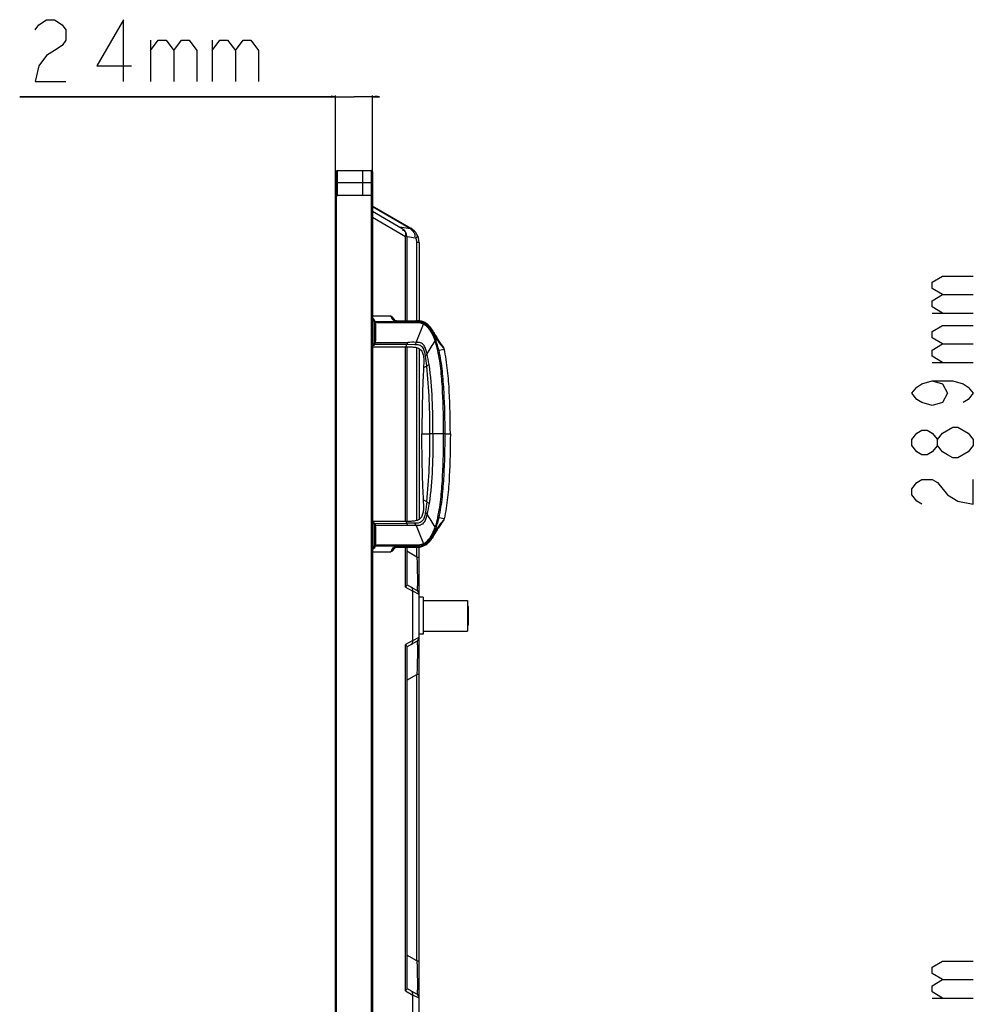
# Model space of a CAD drawing. Units: millimetres. Extents: x 0 to 7000, y 0 to 3600.
# Drawn here: x 3905 to 4524, y 2242 to 2881 of the extents above; entities that cross this region are included whole.
import ezdxf

# ---------------------------------------------------------------- set-up
doc = ezdxf.new("R2010")
doc.units = ezdxf.units.MM
doc.header["$LTSCALE"] = 385
doc.layers.get('0').update_dxf_attribs({"linetype": 'CONTINUOUS'})
doc.layers.add('DEF_DRAFT_DIM', color=7, linetype='CONTINUOUS')
doc.layers.add('DEF_DRAFT_ENTITY', color=7, linetype='CONTINUOUS')
doc.styles.add('TEXTSTYLE_2', font='txt')
doc.dimstyles.new('DIMSTYLE_2', dxfattribs={"dimtxt": 40, "dimasz": 3, "dimexe": 0.8, "dimexo": 0.2, "dimgap": 10, "dimtad": 1, "dimdsep": 46, "dimtxsty": 'TEXTSTYLE_2', "dimblk": 'OPEN', "dimblk1": 'OPEN', "dimblk2": 'OPEN', "dimcen": 0.09, "dimazin": 2, "dimtp": 0.1, "dimtm": 0.1, "dimtfac": 1, "dimtdec": 0, "dimtofl": 0, "dimtmove": 0, "dimatfit": 3, "dimldrblk": 'OPEN', "dimfxl": 1, "dimtolj": 1, "dimarcsym": 0})

# ---------------------------------------------------------------- blocks, each defined once
blk = doc.blocks.new('_OPEN')
at = {"color": 0, "linetype": 'BYBLOCK'}
for p, q in [((0, 0), (-1, 0.12)), ((-1, -0.12), (0, 0)), ((-1, 0), (0, 0))]:
    blk.add_line(p, q, dxfattribs=at)
blk = doc.blocks.new('*D2')
at = {"color": 7, "linetype": 'CONTINUOUS'}
for p, q in [((4110.53, 2830.83), (3905.43, 2830.83)), ((3905.43, 2830.83), (4122.48, 2830.83)), ((4110.53, 2782.36), (4110.53, 2831.63)), ((4138.93, 2830.83), (4122.48, 2830.83)), ((4134.43, 2782.36), (4134.43, 2831.63)), ((4134.43, 2830.83), (4138.93, 2830.83))]:
    blk.add_line(p, q, dxfattribs=at)
at = {"color": 7, "linetype": 'CONTINUOUS', "xscale": 3, "yscale": 3, "zscale": 3}
blk.add_blockref('_OPEN', (4110.53, 2830.83), dxfattribs=at)
at = {"color": 7, "linetype": 'CONTINUOUS', "xscale": 3, "yscale": 3, "zscale": 3, "rotation": 180}
blk.add_blockref('_OPEN', (4134.43, 2830.83), dxfattribs=at)

msp = doc.modelspace()

# ---------------------------------------------------------------- linework, layer by layer
at = {"color": 7, "linetype": 'CONTINUOUS'}
for p, q in [((3990.433, 2867.501), (3990.433, 2840.834)), ((4030.433, 2867.501), (4030.433, 2840.834)), ((4134.227, 2760.007), (4159.327, 2745.516)), ((4159.03, 2745.16), (4134.404, 2759.379)), ((4153.827, 2745.227), (4134.427, 2756.428)), ((4134.427, 2752.63), (4155.95, 2740.204)), ((4159.03, 2745.16), (4151.978, 2746.294)), ((4159.178, 2745.364), (4159.031, 2745.16)), ((4159.278, 2745.484), (4159.178, 2745.364)), ((4159.327, 2745.516), (4159.278, 2745.484)), ((4160.443, 2743.908), (4160.776, 2743.541)), ((4155.95, 2685.531), (4155.95, 2740.204)), ((4156.727, 2740.204), (4155.95, 2740.204)), ((4156.727, 2740.204), (4156.727, 2685.531)), ((4156.727, 2740.184), (4158.504, 2739.871)), ((4158.504, 2739.871), (4162.11, 2739.25)), ((4161.88, 2740.098), (4161.782, 2739.704)), ((4162.625, 2739.166), (4162.11, 2739.249)), ((4163.227, 2685.498), (4163.227, 2736.163)), ((4164.727, 2736.163), (4163.227, 2736.163)), ((4164.727, 2736.163), (4164.727, 2685.411)), ((4146.276, 2688.538), (4134.427, 2688.537)), ((4160.961, 2684.862), (4136.181, 2684.86)), ((4148.286, 2686.735), (4147.523, 2687.874)), ((4148.482, 2686.445), (4148.157, 2686.928)), ((4148.424, 2686.53), (4148.429, 2686.523)), ((4160.961, 2684.863), (4160.961, 2684.931)), ((4162.666, 2684.241), (4162.66, 2684.937)), ((4162.75, 2671.488), (4167.509, 2683.344)), ((4162.989, 2685.546), (4163.812, 2685.537)), ((4163.812, 2685.537), (4164.343, 2685.508)), ((4164.391, 2684.833), (4164.454, 2685.498)), ((4165.157, 2685.411), (4164.454, 2685.498)), ((4166.258, 2685.18), (4165.165, 2685.41)), ((4166.304, 2685.164), (4165.165, 2685.41)), ((4167.506, 2684.754), (4166.258, 2685.18)), ((4167.56, 2684.731), (4167.08, 2684.899)), ((4168.427, 2684.317), (4167.506, 2684.754)), ((4168.427, 2684.317), (4167.56, 2684.731)), ((4168.427, 2684.316), (4168.424, 2684.313)), ((4169.885, 2683.371), (4168.427, 2684.316)), ((4171.504, 2681.87), (4169.885, 2683.371)), ((4172.848, 2680.16), (4171.504, 2681.87)), ((4172.842, 2680.156), (4172.848, 2680.16)), ((4173.311, 2679.468), (4172.848, 2680.16)), ((4173.842, 2678.625), (4173.311, 2679.468)), ((4174.164, 2678.061), (4173.842, 2678.625)), ((4174.259, 2677.891), (4174.164, 2678.06)), ((4174.259, 2677.89), (4174.206, 2677.986)), ((4176.472, 2673.237), (4175.58, 2672.929)), ((4175.778, 2675.279), (4175.754, 2675.319)), ((4176.321, 2674.394), (4176.109, 2674.736)), ((4176.109, 2674.736), (4176.197, 2674.595)), ((4176.587, 2673.972), (4176.721, 2673.76)), ((4134.427, 2668.591), (4156.153, 2668.591)), ((4156.71, 2669.98), (4135.986, 2670.081)), ((4155.95, 2555.503), (4155.95, 2668.591)), ((4161.99, 2669.971), (4156.711, 2669.977)), ((4156.727, 2668.591), (4156.727, 2555.503)), ((4163.227, 2556.083), (4163.227, 2668.012)), ((4164.727, 2667.374), (4164.727, 2556.72)), ((4176.844, 2666.218), (4181.034, 2667.163)), ((4179.316, 2669.92), (4179.376, 2669.838)), ((4180.673, 2668.112), (4180.648, 2668.143)), ((4166.523, 2612.05), (4171.773, 2612.05)), ((4173.703, 2612.051), (4171.773, 2612.05)), ((4181.355, 2612.05), (4173.703, 2612.05)), ((4181.355, 2612.044), (4184.996, 2612.045)), ((4134.427, 2555.503), (4156.153, 2555.503)), ((4181.034, 2556.931), (4176.844, 2557.877)), ((4180.673, 2555.983), (4180.611, 2555.904)), ((4135.987, 2554.013), (4156.71, 2554.115)), ((4161.99, 2554.123), (4156.711, 2554.116)), ((4162.75, 2552.607), (4167.509, 2540.751)), ((4176.472, 2550.858), (4175.58, 2551.165)), ((4176, 2549.18), (4175.979, 2549.145)), ((4175.999, 2549.179), (4175.979, 2549.147)), ((4176.383, 2549.8), (4176.224, 2549.543)), ((4176.721, 2550.335), (4176.626, 2550.186)), ((4176.631, 2550.194), (4176.721, 2550.335)), ((4171.504, 2542.225), (4172.848, 2543.935)), ((4172.842, 2543.938), (4172.848, 2543.934)), ((4172.848, 2543.934), (4173.315, 2544.634)), ((4173.311, 2544.627), (4173.848, 2545.479)), ((4173.842, 2545.47), (4174.164, 2546.034)), ((4174.161, 2546.036), (4174.164, 2546.034)), ((4174.164, 2546.034), (4174.216, 2546.126)), ((4174.712, 2547.007), (4174.674, 2546.941)), ((4174.712, 2547.006), (4174.675, 2546.941)), ((4175.204, 2547.854), (4175.089, 2547.658)), ((4175.343, 2548.09), (4175.283, 2547.988)), ((4175.684, 2548.661), (4175.54, 2548.421)), ((4160.961, 2539.232), (4136.181, 2539.234)), ((4147.788, 2536.616), (4147.523, 2536.221)), ((4147.788, 2536.616), (4148.429, 2537.572)), ((4148.251, 2537.307), (4148.262, 2537.323)), ((4148.429, 2537.572), (4148.424, 2537.565)), ((4148.429, 2537.572), (4148.479, 2537.646)), ((4148.479, 2537.646), (4148.517, 2537.699)), ((4155.95, 2512.728), (4155.95, 2538.564)), ((4156.727, 2538.564), (4156.727, 2513.988)), ((4160.961, 2539.232), (4160.961, 2539.163)), ((4162.661, 2539.221), (4160.961, 2539.232)), ((4162.66, 2539.158), (4162.666, 2539.854)), ((4163.227, 2532.141), (4163.227, 2538.596)), ((4164.397, 2538.591), (4163.872, 2538.56)), ((4163.978, 2538.565), (4164.336, 2538.586)), ((4164.391, 2539.261), (4164.454, 2538.596)), ((4164.727, 2206.397), (4164.727, 2538.683)), ((4165.165, 2538.685), (4166.41, 2538.957)), ((4166.401, 2538.955), (4167.576, 2539.37)), ((4167.574, 2539.37), (4168.427, 2539.778)), ((4168.427, 2539.778), (4168.424, 2539.782)), ((4168.427, 2539.778), (4169.885, 2540.724)), ((4169.885, 2540.724), (4171.504, 2542.225)), ((4134.427, 2535.558), (4146.276, 2535.557)), ((4163.227, 2532.141), (4156.727, 2535.894)), ((4163.227, 2532.141), (4163.376, 2528.163)), ((4163.227, 2532.141), (4164.727, 2532.141)), ((4156.388, 2513.202), (4155.95, 2512.728)), ((4155.95, 2512.728), (4160.707, 2509.981)), ((4156.642, 2513.627), (4156.388, 2513.202)), ((4156.727, 2513.988), (4156.642, 2513.627)), ((4163.227, 2510.491), (4156.727, 2514.243)), ((4160.707, 2478.114), (4160.707, 2509.981)), ((4164.727, 2507.893), (4160.707, 2509.981)), ((4167.427, 2506.047), (4164.727, 2506.047)), ((4167.427, 2506.046), (4167.427, 2482.049)), ((4167.427, 2504.047), (4196.027, 2504.047)), ((4196.027, 2504.047), (4196.027, 2484.047)), ((4196.727, 2500.047), (4196.027, 2500.047)), ((4196.727, 2488.054), (4196.727, 2500.041)), ((4196.727, 2488.047), (4196.027, 2488.047)), ((4160.707, 2478.114), (4164.727, 2480.202)), ((4167.427, 2482.047), (4164.727, 2482.047)), ((4167.427, 2484.047), (4196.027, 2484.047)), ((4160.707, 2478.114), (4155.95, 2475.367)), ((4155.95, 2250.728), (4155.95, 2475.367)), ((4155.95, 2475.367), (4156.388, 2474.892)), ((4156.388, 2474.892), (4156.642, 2474.467)), ((4156.642, 2474.467), (4156.727, 2474.107)), ((4156.727, 2473.851), (4163.227, 2477.604)), ((4156.727, 2474.107), (4156.727, 2251.988)), ((4163.376, 2459.917), (4163.227, 2455.953)), ((4156.727, 2452.201), (4163.227, 2455.953)), ((4163.227, 2270.141), (4163.227, 2455.953)), ((4164.727, 2455.953), (4163.227, 2455.953)), ((4163.227, 2270.141), (4156.727, 2273.894)), ((4163.227, 2270.141), (4164.727, 2270.141)), ((4163.227, 2270.141), (4163.376, 2266.163)), ((4156.388, 2251.202), (4155.95, 2250.728)), ((4155.95, 2250.728), (4160.707, 2247.981)), ((4156.642, 2251.627), (4156.388, 2251.202)), ((4156.727, 2251.988), (4156.642, 2251.627)), ((4163.227, 2248.491), (4156.727, 2252.243)), ((4160.707, 2214.149), (4160.707, 2247.981)), ((4164.727, 2245.893), (4160.707, 2247.981))]:
    msp.add_line(p, q, dxfattribs=at)
for points in [[(3915.433, 2874.168), (3917.933, 2877.501), (3922.933, 2880.834), (3927.933, 2880.834), (3932.933, 2877.501), (3935.433, 2874.168), (3935.433, 2867.501), (3932.933, 2864.167), (3927.933, 2860.834), (3922.933, 2857.501), (3917.933, 2850.834), (3915.433, 2840.834), (3935.433, 2840.834)], [(3972.933, 2840.834), (3972.933, 2880.834), (3955.433, 2850.834), (3977.933, 2850.834)], [(3990.433, 2860.834), (3995.433, 2867.501), (4000.433, 2867.501), (4005.433, 2860.834), (4005.433, 2840.834)], [(4005.433, 2860.834), (4010.433, 2867.501), (4015.433, 2867.501), (4020.433, 2860.834), (4020.433, 2840.834)], [(4030.433, 2860.834), (4035.433, 2867.501), (4040.433, 2867.501), (4045.433, 2860.834), (4045.433, 2840.834)], [(4045.433, 2860.834), (4050.433, 2867.501), (4055.433, 2867.501), (4060.433, 2860.834), (4060.433, 2840.834)]]:
    msp.add_lwpolyline(points, dxfattribs=at)
for centre, radius, start, end in [((4150.927, 2740.204), 5.8, 0, 60), ((4153.927, 2736.163), 10.8, 359.999999, 60), ((4155.461, 2736.181), 7.761, 14.979244, 22.617855), ((4155.328, 2736.143), 7.9, 7.567687, 14.997453), ((4155.469, 2736.159), 7.758, 0.024453, 7.58343), ((4156.548, 2692.06), 9.827, 213.977126, 214.243428), ((4150.082, 2687.548), 1.944, 214.582941, 216.373728), ((4163.081, 2116.891), 568.046, 90.042426, 90.213861), ((4160.057, 2974.397), 289.536, 270.178723, 270.515162), ((4163.516, 2674.9), 10.64, 84.953964, 86.501499), ((4163.521, 2674.963), 10.576, 84.997157, 85.541304), ((4163.502, 2674.769), 10.772, 81.524075, 84.988372), ((4163.5, 2674.75), 10.79, 81.178701, 84.940764), ((4163.615, 2675.366), 10.163, 74.751419, 81.272092), ((4163.639, 2675.523), 10.005, 67.708177, 74.648325), ((4163.575, 2675.337), 10.202, 61.619473, 67.768935), ((4246.512, 2718.164), 82.719, 209.058795, 210.471291), ((4246.421, 2718.113), 82.615, 209.134745, 210.081241), ((4075.576, 2674.837), 60.764, 356.35699, 356.823397), ((4145.465, 10622.866), 7951.405, 269.9335677, 270.08546), ((2407.517, 3758.218), 2074.404, 328.166643, 328.440052), ((4246.824, 2718.345), 83.08, 210.080687, 210.494264), ((4246.816, 2718.34), 83.07, 210.080775, 210.469662), ((4247.072, 2718.491), 83.368, 210.469652, 210.827649), ((4247.025, 2718.463), 83.313, 210.469958, 210.695272), ((4247.081, 2718.496), 83.378, 210.494224, 210.827479), ((4247.526, 2718.763), 83.897, 210.696299, 211.766214), ((4247.342, 2718.652), 83.682, 210.827657, 211.187044), ((4247.617, 2718.819), 84.004, 211.218919, 211.471743), ((4247.912, 2719), 84.35, 211.471862, 211.889736), ((4247.805, 2718.934), 84.224, 211.471714, 211.652227), ((4248.293, 2719.237), 84.799, 211.846678, 212.319227), ((4248.327, 2719.258), 84.839, 211.915277, 212.319325), ((4248.216, 2719.189), 84.708, 211.925113, 212.085103), ((4248.383, 2719.293), 84.904, 212.085111, 212.262328), ((4248.708, 2719.499), 85.289, 212.431174, 212.545872), ((4228.501, 2705.414), 60.655, 215.877976, 217.914148), ((4228.404, 2705.342), 60.534, 215.910239, 217.953635), ((4108.328, 2650.875), 74.509, 12.627677, 12.911964), ((2407.549, 1465.902), 2074.364, 31.559799, 31.833222), ((4226.896, 2519.91), 58.633, 142.129147, 142.687732), ((4108.328, 2573.22), 74.509, 347.088033, 347.372321), ((4075.497, 2549.261), 60.838, 3.170008, 3.635576), ((4145.687, -5585.442), 8138.074, 89.9180614, 90.0664969), ((4247.557, 2505.314), 83.933, 148.092155, 149.376831), ((4247.782, 2505.176), 84.196, 148.032289, 148.903841), ((4247.571, 2505.304), 83.949, 148.516693, 148.904791), ((4247.756, 2505.191), 84.166, 148.19201, 148.798065), ((4247.615, 2505.277), 84.001, 148.517631, 148.798354), ((4247.965, 2505.062), 84.412, 148.032439, 148.490417), ((4247.888, 2505.11), 84.321, 148.200547, 148.490488), ((4248.331, 2504.835), 84.842, 147.568388, 148.191947), ((4248.323, 2504.839), 84.833, 147.680961, 148.093607), ((4248.371, 2504.809), 84.891, 147.680773, 147.995441), ((4248.422, 2504.777), 84.95, 147.581194, 147.995106), ((4248.368, 2504.811), 84.887, 147.687643, 147.995311), ((4158.262, 2553.889), 17.652, 325.119391, 325.685208), ((4246.507, 2505.934), 82.713, 149.547434, 150.941236), ((4246.307, 2506.046), 82.483, 150.27824, 150.942192), ((4246.543, 2505.913), 82.755, 149.423514, 150.940712), ((4246.199, 2506.106), 82.36, 150.730947, 150.927956), ((4246.197, 2506.108), 82.358, 150.740984, 150.927957), ((4246.357, 2506.018), 82.541, 150.278379, 150.740876), ((4246.359, 2506.017), 82.544, 150.2785, 150.730847), ((4246.689, 2505.828), 82.924, 149.623139, 150.226266), ((4246.571, 2505.896), 82.788, 150.009907, 150.226445), ((4246.729, 2505.804), 82.971, 149.705901, 150.011133), ((4246.944, 2505.679), 83.219, 149.442291, 149.623402), ((4247.103, 2505.585), 83.403, 149.070535, 149.548577), ((4246.975, 2505.66), 83.256, 149.425119, 149.549205), ((4247.148, 2505.558), 83.456, 149.070389, 149.425025), ((4247.162, 2505.55), 83.472, 149.095972, 149.360509), ((4247.345, 2505.44), 83.686, 148.904577, 149.070706), ((4247.334, 2505.447), 83.672, 148.934787, 149.070481), ((4247.442, 2505.382), 83.799, 148.798239, 148.934727), ((4156.836, 2531.84), 10.176, 145.759932, 146.059438), ((4146.252, 2539.051), 2.632, 325.794035, 325.975829), ((4150.156, 2536.604), 1.964, 131.253535, 134.572785), ((4150.158, 2536.601), 1.968, 133.752619, 134.572537), ((4150.154, 2536.606), 1.961, 131.29886, 133.753169), ((4163.081, 3107.205), 568.046, 269.786135, 269.957571), ((4163.17, 2591.416), 52.868, 269.452038, 270.017693), ((4163.169, 2590.904), 52.356, 269.455595, 270.019525), ((4163.147, 2565.306), 26.758, 270.085188, 270.381901), ((4163.224, 2556.659), 18.11, 270.320646, 271.895078), ((4163.23, 2556.521), 17.973, 270.500388, 271.737306), ((4163.215, 2557.572), 19.024, 270.523617, 271.354663), ((4163.287, 2554.315), 15.765, 271.371775, 271.774969), ((4163.348, 2552.398), 13.848, 271.766715, 272.603494), ((4163.319, 2553.278), 14.728, 271.777649, 271.964823), ((4163.338, 2552.721), 14.171, 271.96084, 272.159061), ((4163.337, 2552.749), 14.199, 271.964968, 272.134918), ((4163.368, 2551.925), 13.374, 272.131994, 272.61477), ((4163.434, 2550.522), 11.97, 272.603495, 273.573465), ((4163.523, 2549.11), 10.555, 274.287526, 274.750576), ((4163.522, 2549.117), 10.562, 274.420969, 274.749567), ((4163.516, 2549.191), 10.637, 274.425063, 276.24911), ((4163.502, 2549.333), 10.779, 274.763154, 278.879448), ((4163.519, 2549.149), 10.594, 274.750481, 275.061197), ((4163.5, 2549.347), 10.794, 275.071924, 278.877662), ((4163.511, 2549.236), 10.681, 275.062748, 276.515996), ((4163.771, 2548.49), 9.873, 298.11673, 298.774658), ((4163.51, 2548.94), 10.393, 298.844673, 306.494963), ((4163.036, 2549.599), 11.205, 306.437876, 308.157718), ((4161.206, 2551.601), 13.92, 316.67341, 318.374996), ((4161.727, 2507.893), 3, 0, 60), ((4161.727, 2480.202), 3, 300, 360), ((4161.727, 2245.893), 3, 0, 60)]:
    msp.add_arc(centre, radius, start, end, dxfattribs=at)
for points, knots in [([(4156.021, 2742.279), (4155.961, 2742.808), (4155.701, 2744.026), (4154.391, 2744.237), (4153.862, 2744.126)], [0, 0, 0, 0, 0.4961249, 1, 1, 1, 1]), ([(4155.95, 2740.204), (4155.999, 2740.544), (4156.069, 2741.234), (4156.06, 2741.931), (4156.021, 2742.279)], [0, 0, 0, 0, 0.4950602, 1, 1, 1, 1]), ([(4159.031, 2745.16), (4159.274, 2744.967), (4159.761, 2744.568), (4160.222, 2744.137), (4160.443, 2743.908)], [0, 0, 0, 0, 0.4939434, 1, 1, 1, 1]), ([(4160.776, 2743.541), (4161.033, 2743.242), (4161.496, 2742.607), (4161.789, 2741.868), (4161.87, 2741.49)], [0, 0, 0, 0, 0.5049598, 1, 1, 1, 1]), ([(4161.87, 2741.49), (4161.917, 2741.269), (4161.97, 2740.802), (4161.925, 2740.333), (4161.88, 2740.098)], [0, 0, 0, 0, 0.4853021, 1, 1, 1, 1]), ([(4163.894, 2740.321), (4163.965, 2740.151), (4163.396, 2739.613), (4162.976, 2739.361), (4162.625, 2739.166)], [0, 0, 0, 0, 0.3139883, 1, 1, 1, 1]), ([(4136.181, 2684.861), (4136.061, 2685.32), (4135.703, 2686.245), (4134.882, 2686.843), (4134.435, 2687.025)], [0, 0, 0, 0, 0.4962385, 1, 1, 1, 1]), ([(4135.631, 2684.539), (4135.695, 2684.651), (4135.852, 2684.799), (4136.043, 2684.795), (4136.096, 2684.783)], [0, 0, 0, 0, 0.7062973, 1, 1, 1, 1]), ([(4135.66, 2671.113), (4135.775, 2673.281), (4135.821, 2677.626), (4135.783, 2681.97), (4135.68, 2684.14)], [0, 0, 0, 0, 0.4998112, 1, 1, 1, 1]), ([(4135.68, 2684.14), (4135.703, 2684.151), (4135.855, 2684.203), (4136.02, 2684.215), (4136.155, 2684.207)], [0, 0, 0, 0, 0.1572979, 1, 1, 1, 1]), ([(4136.242, 2684.228), (4136.361, 2682.105), (4136.41, 2677.849), (4136.362, 2673.594), (4136.244, 2671.47)], [0, 0, 0, 0, 0.4999878, 1, 1, 1, 1]), ([(4146.276, 2688.539), (4146.321, 2688.565), (4146.349, 2688.356), (4146.461, 2688.237), (4146.631, 2687.878), (4146.924, 2687.36), (4147.177, 2686.892), (4147.343, 2686.644)], [0, 0, 0, 0, 0.071762, 0.1581472, 0.2742085, 0.5891967, 1, 1, 1, 1]), ([(4160.961, 2684.932), (4159.755, 2684.928), (4157.345, 2684.927), (4154.333, 2684.911), (4151.921, 2684.953), (4150.134, 2684.832), (4148.384, 2685.292), (4147.626, 2686.192), (4147.343, 2686.644)], [0, 0, 0, 0, 0.254389, 0.5087549, 0.6359508, 0.7631429, 0.8874445, 1, 1, 1, 1]), ([(4148.517, 2686.395), (4148.488, 2686.43), (4148.423, 2686.495), (4148.348, 2686.548), (4148.308, 2686.571)], [0, 0, 0, 0, 0.49563, 1, 1, 1, 1]), ([(4148.776, 2686.091), (4148.705, 2686.162), (4148.626, 2686.249), (4148.557, 2686.346), (4148.55, 2686.363)], [0, 0, 0, 0, 0.8457956, 1, 1, 1, 1]), ([(4148.777, 2686.092), (4148.779, 2686.09), (4148.917, 2685.954), (4149.234, 2685.723), (4149.695, 2685.576), (4150.026, 2685.542), (4150.208, 2685.535), (4150.412, 2685.534), (4150.495, 2685.534), (4150.655, 2685.534), (4150.845, 2685.534), (4151.078, 2685.534), (4151.387, 2685.534), (4151.773, 2685.534), (4152.236, 2685.533), (4152.7, 2685.533), (4153.318, 2685.533), (4154.09, 2685.532), (4155.017, 2685.531), (4155.944, 2685.531), (4157.18, 2685.531), (4158.725, 2685.531), (4160.579, 2685.538), (4161.892, 2685.537), (4162.587, 2685.543), (4162.664, 2685.544)], [0, 0, 0, 0, 0.0003026, 0.0181544, 0.0360062, 0.0449322, 0.0493951, 0.0538581, 0.062784, 0.0717099, 0.0895617, 0.1074135, 0.1252654, 0.160969, 0.1966727, 0.2323763, 0.26808, 0.3394873, 0.4108946, 0.4823019, 0.5537092, 0.6965238, 0.8393384, 0.982153, 1, 1, 1, 1]), ([(4148.777, 2686.092), (4148.779, 2686.09), (4148.917, 2685.954), (4149.234, 2685.723), (4149.695, 2685.576), (4150.026, 2685.542), (4150.208, 2685.535), (4150.412, 2685.534), (4150.495, 2685.534), (4150.655, 2685.534), (4150.845, 2685.534), (4151.078, 2685.534), (4151.387, 2685.534), (4151.773, 2685.534), (4152.236, 2685.533), (4152.7, 2685.533), (4153.318, 2685.533), (4154.09, 2685.532), (4155.017, 2685.531), (4155.944, 2685.531), (4157.18, 2685.531), (4158.725, 2685.531), (4160.563, 2685.537), (4161.782, 2685.537), (4162.385, 2685.542)], [0, 0, 0, 0, 0.0002951, 0.0185405, 0.0367858, 0.0459085, 0.0504698, 0.0550311, 0.0641538, 0.0732765, 0.0915218, 0.1097671, 0.1280124, 0.1645031, 0.2009937, 0.2374844, 0.2739751, 0.3469564, 0.4199377, 0.492919, 0.5659003, 0.7118629, 0.8578256, 1, 1, 1, 1]), ([(4162.664, 2685.543), (4162.611, 2685.539), (4162.732, 2685.218), (4162.66, 2685.086), (4162.66, 2684.937)], [0, 0, 0, 0, 0.2642217, 1, 1, 1, 1]), ([(4164.454, 2685.499), (4164.398, 2685.503), (4163.803, 2685.551), (4163.206, 2685.549), (4162.664, 2685.544)], [0, 0, 0, 0, 0.0941826, 1, 1, 1, 1]), ([(4175.58, 2672.929), (4175.109, 2674.296), (4174.069, 2677), (4171.878, 2680.761), (4168.694, 2683.843), (4165.821, 2684.703), (4164.391, 2684.833)], [0, 0, 0, 0, 0.2507221, 0.5011746, 0.7508894, 1, 1, 1, 1]), ([(4164.397, 2684.895), (4165.407, 2684.805), (4167.425, 2684.343), (4170.906, 2682.143), (4172.692, 2679.554), (4173.635, 2677.764)], [0, 0, 0, 0, 0.2504011, 0.5007259, 1, 1, 1, 1]), ([(4175.103, 2672.495), (4174.014, 2675.683), (4172.187, 2680.069), (4168.525, 2682.854), (4167.509, 2683.344)], [0, 0, 0, 0, 0.7492555, 1, 1, 1, 1]), ([(4173.635, 2677.764), (4173.705, 2677.803), (4173.877, 2677.908), (4174.077, 2677.976), (4174.164, 2678.06)], [0, 0, 0, 0, 0.3967418, 1, 1, 1, 1]), ([(4135.471, 2670.607), (4135.41, 2670.541), (4135.113, 2670.271), (4134.733, 2670.108), (4134.436, 2670.021)], [0, 0, 0, 0, 0.2249421, 1, 1, 1, 1]), ([(4135.66, 2671.113), (4135.682, 2671.097), (4135.827, 2671.019), (4135.999, 2670.997), (4136.135, 2671.008)], [0, 0, 0, 0, 0.1691571, 1, 1, 1, 1]), ([(4135.986, 2670.081), (4136.026, 2670.128), (4136.184, 2670.401), (4136.203, 2670.726), (4136.218, 2670.976)], [0, 0, 0, 0, 0.1957414, 1, 1, 1, 1]), ([(4157.326, 2671.471), (4157.277, 2671.329), (4157.103, 2670.821), (4156.903, 2670.317), (4156.711, 2669.98)], [0, 0, 0, 0, 0.2785331, 1, 1, 1, 1]), ([(4162.75, 2671.486), (4162.69, 2671.345), (4162.471, 2670.825), (4162.218, 2670.315), (4161.99, 2669.973)], [0, 0, 0, 0, 0.2727626, 1, 1, 1, 1]), ([(4169.9, 2664.072), (4169.703, 2665.018), (4169.254, 2666.894), (4168.134, 2669.592), (4165.715, 2671.548), (4163.713, 2671.463), (4162.75, 2671.486)], [0, 0, 0, 0, 0.2511039, 0.5014945, 0.749644, 1, 1, 1, 1]), ([(4180.509, 2668.029), (4180.219, 2668.363), (4178.797, 2670.038), (4177.465, 2671.791), (4176.472, 2673.237)], [0, 0, 0, 0, 0.2015025, 1, 1, 1, 1]), ([(4176.72, 2673.759), (4176.704, 2673.786), (4176.655, 2673.833), (4176.589, 2673.851), (4176.555, 2673.852)], [0, 0, 0, 0, 0.4789461, 1, 1, 1, 1]), ([(4180.648, 2668.143), (4180.069, 2668.886), (4178.929, 2670.425), (4177.633, 2672.339), (4176.903, 2673.473), (4176.721, 2673.76)], [0, 0, 0, 0, 0.4148249, 0.8528305, 1, 1, 1, 1]), ([(4134.433, 2669.395), (4134.596, 2669.426), (4135.148, 2669.554), (4135.698, 2669.798), (4135.986, 2670.081)], [0, 0, 0, 0, 0.2903297, 1, 1, 1, 1]), ([(4156.153, 2668.591), (4156.183, 2668.591), (4156.216, 2668.752), (4156.375, 2668.933), (4156.538, 2669.404), (4156.659, 2669.756), (4156.71, 2669.98)], [0, 0, 0, 0, 0.0601541, 0.2380926, 0.5427804, 1, 1, 1, 1]), ([(4156.153, 2668.591), (4157.072, 2668.592), (4158.91, 2668.606), (4161.66, 2668.45), (4164.382, 2667.813), (4166.605, 2665.96), (4167.523, 2663.281), (4167.877, 2659.623), (4167.7, 2656.861), (4167.606, 2655.027)], [0, 0, 0, 0, 0.1251721, 0.2501786, 0.3752282, 0.4996992, 0.6247308, 0.7498385, 1, 1, 1, 1]), ([(4168.83, 2662.784), (4168.705, 2663.716), (4168.408, 2665.568), (4167.291, 2668.219), (4164.855, 2669.972), (4162.929, 2669.964), (4161.99, 2669.973)], [0, 0, 0, 0, 0.2512566, 0.5014403, 0.7491359, 1, 1, 1, 1]), ([(4169.9, 2664.072), (4169.81, 2663.951), (4169.481, 2663.499), (4169.117, 2663.072), (4168.83, 2662.784)], [0, 0, 0, 0, 0.2711377, 1, 1, 1, 1]), ([(4180.644, 2612.05), (4180.644, 2621.107), (4180.429, 2634.706), (4179.098, 2652.784), (4177.832, 2661.788), (4176.844, 2666.218)], [0, 0, 0, 0, 0.4996604, 0.7496455, 1, 1, 1, 1]), ([(4177.431, 2666.35), (4178.432, 2661.9), (4179.732, 2652.865), (4181.119, 2634.741), (4181.355, 2621.116), (4181.355, 2612.044)], [0, 0, 0, 0, 0.2509493, 0.5009321, 1, 1, 1, 1]), ([(4180.953, 2667.524), (4180.966, 2667.466), (4180.69, 2667.877), (4180.617, 2667.905), (4180.509, 2668.029)], [0, 0, 0, 0, 0.2642713, 1, 1, 1, 1]), ([(4184.996, 2612.045), (4184.996, 2621.195), (4184.766, 2634.966), (4183.381, 2653.363), (4182.059, 2662.59), (4181.034, 2667.163)], [0, 0, 0, 0, 0.49604, 0.7459251, 1, 1, 1, 1]), ([(4167.606, 2655.027), (4167.425, 2651.478), (4166.788, 2637.161), (4166.523, 2622.827), (4166.523, 2612.05)], [0, 0, 0, 0, 0.2479619, 1, 1, 1, 1]), ([(4169.648, 2656.019), (4169.358, 2655.841), (4168.841, 2655.573), (4168.267, 2655.297), (4167.896, 2655.162), (4167.78, 2655.07), (4167.585, 2655.067), (4167.606, 2655.027)], [0, 0, 0, 0, 0.44903, 0.7583382, 0.8638447, 0.939175, 1, 1, 1, 1]), ([(4173.703, 2612.05), (4173.696, 2619.589), (4173.441, 2634.66), (4172.344, 2649.736), (4171.167, 2657.181)], [0, 0, 0, 0, 0.5000631, 1, 1, 1, 1]), ([(4167.606, 2569.068), (4167.425, 2572.617), (4166.788, 2586.936), (4166.523, 2601.271), (4166.523, 2612.05)], [0, 0, 0, 0, 0.2479616, 1, 1, 1, 1]), ([(4173.703, 2612.05), (4173.696, 2604.51), (4173.44, 2589.438), (4172.346, 2574.359), (4171.167, 2566.914)], [0, 0, 0, 0, 0.5000631, 1, 1, 1, 1]), ([(4176.845, 2557.877), (4177.833, 2562.307), (4179.098, 2571.312), (4180.43, 2589.392), (4180.644, 2602.992), (4180.644, 2612.05)], [0, 0, 0, 0, 0.2503547, 0.5003398, 1, 1, 1, 1]), ([(4181.355, 2612.045), (4181.355, 2602.974), (4181.119, 2589.351), (4179.732, 2571.229), (4178.432, 2562.195), (4177.431, 2557.745)], [0, 0, 0, 0, 0.4990681, 0.749051, 1, 1, 1, 1]), ([(4184.996, 2612.044), (4184.996, 2602.894), (4184.766, 2589.125), (4183.381, 2570.73), (4182.059, 2561.504), (4181.034, 2556.931)], [0, 0, 0, 0, 0.4960399, 0.7459251, 1, 1, 1, 1]), ([(4156.153, 2555.503), (4157.072, 2555.503), (4158.91, 2555.489), (4161.66, 2555.644), (4164.382, 2556.282), (4166.605, 2558.134), (4167.523, 2560.814), (4167.877, 2564.472), (4167.7, 2567.234), (4167.606, 2569.068)], [0, 0, 0, 0, 0.1251721, 0.2501786, 0.3752282, 0.4996992, 0.6247308, 0.7498385, 1, 1, 1, 1]), ([(4169.648, 2568.076), (4169.388, 2568.231), (4168.822, 2568.513), (4168.435, 2568.743), (4167.399, 2569.108), (4167.606, 2569.068)], [0, 0, 0, 0, 0.3993588, 0.7217604, 1, 1, 1, 1]), ([(4156.711, 2554.115), (4156.661, 2554.32), (4156.565, 2554.654), (4156.32, 2555.139), (4156.296, 2555.296), (4156.124, 2555.52), (4156.153, 2555.503)], [0, 0, 0, 0, 0.4218337, 0.7380352, 0.9333021, 1, 1, 1, 1]), ([(4168.83, 2561.311), (4168.705, 2560.379), (4168.409, 2558.526), (4167.291, 2555.875), (4164.855, 2554.123), (4162.929, 2554.131), (4161.99, 2554.122)], [0, 0, 0, 0, 0.2512587, 0.5014514, 0.7491432, 1, 1, 1, 1]), ([(4169.901, 2560.022), (4169.705, 2559.076), (4169.256, 2557.2), (4168.135, 2554.502), (4165.715, 2552.546), (4163.713, 2552.631), (4162.75, 2552.607)], [0, 0, 0, 0, 0.251103, 0.5014871, 0.7496435, 1, 1, 1, 1]), ([(4169.901, 2560.022), (4169.81, 2560.143), (4169.481, 2560.595), (4169.118, 2561.022), (4168.83, 2561.311)], [0, 0, 0, 0, 0.271136, 1, 1, 1, 1]), ([(4180.553, 2556.115), (4180.264, 2555.782), (4178.821, 2554.096), (4177.488, 2552.317), (4176.472, 2550.858)], [0, 0, 0, 0, 0.1987169, 1, 1, 1, 1]), ([(4180.611, 2555.904), (4180.046, 2555.176), (4178.918, 2553.652), (4177.633, 2551.756), (4176.903, 2550.621), (4176.721, 2550.335)], [0, 0, 0, 0, 0.4096065, 0.851517, 1, 1, 1, 1]), ([(4180.953, 2556.571), (4180.963, 2556.622), (4180.716, 2556.255), (4180.651, 2556.228), (4180.553, 2556.115)], [0, 0, 0, 0, 0.2609253, 1, 1, 1, 1]), ([(4134.427, 2554.706), (4134.59, 2554.676), (4135.146, 2554.545), (4135.688, 2554.288), (4135.987, 2554.013)], [0, 0, 0, 0, 0.2900336, 1, 1, 1, 1]), ([(4135.471, 2553.487), (4135.41, 2553.553), (4135.114, 2553.824), (4134.733, 2553.986), (4134.436, 2554.073)], [0, 0, 0, 0, 0.2250331, 1, 1, 1, 1]), ([(4135.66, 2552.982), (4135.683, 2552.998), (4135.823, 2553.084), (4136.005, 2553.104), (4136.138, 2553.073)], [0, 0, 0, 0, 0.1720513, 1, 1, 1, 1]), ([(4135.68, 2539.954), (4135.783, 2542.124), (4135.821, 2546.469), (4135.775, 2550.814), (4135.66, 2552.982)], [0, 0, 0, 0, 0.5001889, 1, 1, 1, 1]), ([(4135.987, 2554.013), (4136.026, 2553.966), (4136.194, 2553.699), (4136.208, 2553.369), (4136.216, 2553.119)], [0, 0, 0, 0, 0.1965442, 1, 1, 1, 1]), ([(4136.242, 2552.625), (4136.36, 2550.501), (4136.408, 2546.246), (4136.359, 2541.99), (4136.24, 2539.867)], [0, 0, 0, 0, 0.5000118, 1, 1, 1, 1]), ([(4157.325, 2552.624), (4157.277, 2552.766), (4157.103, 2553.275), (4156.902, 2553.778), (4156.71, 2554.115)], [0, 0, 0, 0, 0.2785697, 1, 1, 1, 1]), ([(4162.75, 2552.608), (4162.69, 2552.75), (4162.471, 2553.27), (4162.218, 2553.78), (4161.99, 2554.122)], [0, 0, 0, 0, 0.2727614, 1, 1, 1, 1]), ([(4164.391, 2539.261), (4165.82, 2539.39), (4168.691, 2540.253), (4171.879, 2543.329), (4174.057, 2547.098), (4175.106, 2549.798), (4175.58, 2551.165)], [0, 0, 0, 0, 0.2490072, 0.4985905, 0.7491295, 1, 1, 1, 1]), ([(4167.509, 2540.751), (4168.534, 2541.243), (4172.19, 2544.04), (4174.024, 2548.418), (4175.103, 2551.599)], [0, 0, 0, 0, 0.252889, 1, 1, 1, 1]), ([(4176.72, 2550.335), (4176.704, 2550.309), (4176.655, 2550.261), (4176.589, 2550.243), (4176.555, 2550.243)], [0, 0, 0, 0, 0.4789269, 1, 1, 1, 1]), ([(4173.635, 2546.331), (4172.692, 2544.54), (4170.906, 2541.95), (4167.424, 2539.752), (4165.407, 2539.288), (4164.397, 2539.2)], [0, 0, 0, 0, 0.499348, 0.7496692, 1, 1, 1, 1]), ([(4173.635, 2546.331), (4173.704, 2546.293), (4173.876, 2546.188), (4174.078, 2546.122), (4174.164, 2546.035)], [0, 0, 0, 0, 0.3915813, 1, 1, 1, 1]), ([(4136.181, 2539.234), (4136.065, 2538.774), (4135.702, 2537.85), (4134.881, 2537.255), (4134.435, 2537.072)], [0, 0, 0, 0, 0.4959227, 1, 1, 1, 1]), ([(4135.631, 2539.556), (4135.695, 2539.443), (4135.851, 2539.296), (4136.043, 2539.3), (4136.095, 2539.312)], [0, 0, 0, 0, 0.706087, 1, 1, 1, 1]), ([(4135.68, 2539.954), (4135.703, 2539.944), (4135.856, 2539.892), (4136.02, 2539.88), (4136.156, 2539.887)], [0, 0, 0, 0, 0.1573871, 1, 1, 1, 1]), ([(4147.343, 2537.45), (4147.182, 2537.201), (4146.96, 2536.76), (4146.551, 2536.092), (4146.493, 2535.867), (4146.229, 2535.533), (4146.276, 2535.555)], [0, 0, 0, 0, 0.4092233, 0.7258425, 0.9291737, 1, 1, 1, 1]), ([(4147.343, 2537.45), (4147.626, 2537.902), (4148.384, 2538.803), (4150.134, 2539.262), (4151.921, 2539.141), (4154.333, 2539.183), (4157.345, 2539.168), (4159.755, 2539.166), (4160.961, 2539.162)], [0, 0, 0, 0, 0.1125517, 0.2368485, 0.3640417, 0.4912391, 0.745608, 1, 1, 1, 1]), ([(4148.517, 2537.699), (4148.488, 2537.665), (4148.423, 2537.6), (4148.348, 2537.548), (4148.309, 2537.524)], [0, 0, 0, 0, 0.4956375, 1, 1, 1, 1]), ([(4148.776, 2538.004), (4148.705, 2537.933), (4148.626, 2537.846), (4148.558, 2537.749), (4148.55, 2537.733)], [0, 0, 0, 0, 0.84754, 1, 1, 1, 1]), ([(4162.664, 2538.551), (4162.587, 2538.551), (4161.892, 2538.557), (4160.579, 2538.557), (4158.725, 2538.564), (4157.18, 2538.564), (4155.944, 2538.564), (4155.017, 2538.563), (4154.09, 2538.563), (4153.318, 2538.562), (4152.7, 2538.561), (4152.236, 2538.561), (4151.773, 2538.561), (4151.387, 2538.561), (4151.078, 2538.561), (4150.845, 2538.561), (4150.655, 2538.561), (4150.495, 2538.56), (4150.412, 2538.561), (4150.208, 2538.56), (4150.026, 2538.553), (4149.695, 2538.518), (4149.234, 2538.371), (4148.917, 2538.14), (4148.779, 2538.005), (4148.777, 2538.003)], [0, 0, 0, 0, 0.0178461, 0.1606609, 0.3034757, 0.4462905, 0.5176979, 0.5891053, 0.6605127, 0.7319201, 0.7676238, 0.8033275, 0.8390311, 0.8747348, 0.8925867, 0.9104385, 0.9282904, 0.9372163, 0.9461422, 0.9506052, 0.9550682, 0.9639941, 0.9818459, 0.9996978, 1, 1, 1, 1]), ([(4148.777, 2538.003), (4148.779, 2538.005), (4148.917, 2538.14), (4149.234, 2538.371), (4149.695, 2538.518), (4150.026, 2538.553), (4150.208, 2538.56), (4150.412, 2538.561), (4150.495, 2538.56), (4150.655, 2538.561), (4150.845, 2538.561), (4151.078, 2538.561), (4151.387, 2538.561), (4151.773, 2538.561), (4152.236, 2538.561), (4152.7, 2538.561), (4153.318, 2538.562), (4154.09, 2538.563), (4155.017, 2538.563), (4155.944, 2538.564), (4157.18, 2538.564), (4158.725, 2538.564), (4160.579, 2538.557), (4161.894, 2538.557), (4162.592, 2538.551), (4162.671, 2538.55)], [0, 0, 0, 0, 0.0003021, 0.0181448, 0.0359875, 0.0449089, 0.0493696, 0.0538303, 0.0627516, 0.071673, 0.0895158, 0.1073585, 0.1252012, 0.1608867, 0.1965722, 0.2322577, 0.2679431, 0.3393141, 0.410685, 0.482056, 0.5534269, 0.6961688, 0.8389107, 0.9816526, 1, 1, 1, 1]), ([(4162.664, 2538.552), (4162.611, 2538.551), (4162.732, 2538.883), (4162.66, 2539.009), (4162.66, 2539.158)], [0, 0, 0, 0, 0.2640118, 1, 1, 1, 1]), ([(4163.376, 2528.163), (4163.423, 2526.818), (4163.563, 2522.198), (4163.663, 2517.575), (4163.609, 2514.299)], [0, 0, 0, 0, 0.2911483, 1, 1, 1, 1]), ([(4160.707, 2509.981), (4160.781, 2510.491), (4160.698, 2511.527), (4160.015, 2512.345), (4159.609, 2512.579)], [0, 0, 0, 0, 0.5234241, 1, 1, 1, 1]), ([(4163.609, 2514.299), (4163.593, 2513.302), (4163.457, 2512.706), (4163.474, 2510.348), (4163.227, 2510.491)], [0, 0, 0, 0, 0.7772579, 1, 1, 1, 1]), ([(4159.609, 2475.515), (4160.015, 2475.75), (4160.698, 2476.568), (4160.781, 2477.604), (4160.707, 2478.114)], [0, 0, 0, 0, 0.4765758, 1, 1, 1, 1]), ([(4163.227, 2477.604), (4163.25, 2477.618), (4163.356, 2477.555), (4163.36, 2477.461), (4163.376, 2477.399)], [0, 0, 0, 0, 0.3002374, 1, 1, 1, 1]), ([(4163.376, 2477.399), (4163.482, 2477.002), (4163.549, 2475.786), (4163.596, 2474.586), (4163.609, 2473.791)], [0, 0, 0, 0, 0.3408001, 1, 1, 1, 1]), ([(4163.609, 2473.791), (4163.624, 2472.884), (4163.634, 2468.258), (4163.504, 2463.634), (4163.376, 2459.917)], [0, 0, 0, 0, 0.1960132, 1, 1, 1, 1]), ([(4163.376, 2266.163), (4163.423, 2264.818), (4163.563, 2260.198), (4163.663, 2255.575), (4163.609, 2252.299)], [0, 0, 0, 0, 0.2911483, 1, 1, 1, 1]), ([(4160.707, 2247.981), (4160.781, 2248.491), (4160.698, 2249.527), (4160.015, 2250.345), (4159.609, 2250.579)], [0, 0, 0, 0, 0.5234241, 1, 1, 1, 1]), ([(4163.609, 2252.299), (4163.593, 2251.302), (4163.457, 2250.706), (4163.474, 2248.348), (4163.227, 2248.491)], [0, 0, 0, 0, 0.7772579, 1, 1, 1, 1])]:
    msp.add_open_spline(points, degree=3, knots=knots, dxfattribs=at)
for points in [[(4134.438, 2686.409), (4135.074, 2686.031), (4135.452, 2685.256), (4135.631, 2684.539)], [(4135.68, 2684.14), (4135.674, 2684.274), (4135.66, 2684.408), (4135.631, 2684.539)], [(4136.24, 2684.228), (4136.233, 2684.422), (4136.239, 2684.624), (4136.174, 2684.807)], [(4162.666, 2684.237), (4153.858, 2684.156), (4145.049, 2684.225), (4136.24, 2684.224)], [(4147.523, 2687.874), (4147.261, 2688.265), (4146.747, 2688.542), (4146.276, 2688.539)], [(4148.308, 2686.571), (4148.03, 2686.734), (4147.653, 2686.732), (4147.343, 2686.644)], [(4162.66, 2684.937), (4163.239, 2684.935), (4163.82, 2684.949), (4164.397, 2684.896)], [(4162.661, 2684.874), (4163.238, 2684.878), (4163.816, 2684.884), (4164.391, 2684.833)], [(4167.509, 2683.344), (4166.033, 2684.063), (4164.308, 2684.249), (4162.666, 2684.241)], [(4164.165, 2685.52), (4163.775, 2685.544), (4163.384, 2685.548), (4162.993, 2685.546)], [(4169.936, 2683.324), (4169.461, 2683.695), (4168.955, 2684.029), (4168.424, 2684.313)], [(4171.442, 2681.928), (4170.978, 2682.432), (4170.475, 2682.903), (4169.936, 2683.324)], [(4172.842, 2680.156), (4172.417, 2680.778), (4171.952, 2681.374), (4171.442, 2681.928)], [(4174.164, 2678.06), (4173.775, 2678.789), (4173.309, 2679.475), (4172.842, 2680.156)], [(4176.472, 2673.237), (4175.459, 2674.702), (4174.494, 2676.204), (4173.635, 2677.764)], [(4135.66, 2671.113), (4135.643, 2670.964), (4135.611, 2670.683), (4135.462, 2670.707)], [(4135.986, 2670.081), (4135.748, 2670.141), (4135.527, 2670.368), (4135.471, 2670.607)], [(4162.75, 2671.487), (4160.942, 2671.525), (4159.134, 2671.476), (4157.326, 2671.472)], [(4176.844, 2666.218), (4176.371, 2668.337), (4175.8, 2670.439), (4175.103, 2672.495)], [(4177.431, 2666.35), (4176.931, 2668.573), (4176.325, 2670.776), (4175.579, 2672.929)], [(4171.166, 2657.181), (4170.807, 2659.489), (4170.376, 2661.786), (4169.901, 2664.072)], [(4180.953, 2667.524), (4180.904, 2667.736), (4180.806, 2667.941), (4180.673, 2668.112)], [(4169.647, 2656.019), (4169.39, 2658.276), (4169.13, 2660.533), (4168.83, 2662.784)], [(4171.167, 2657.181), (4170.682, 2656.767), (4170.187, 2656.359), (4169.648, 2656.019)], [(4171.773, 2612.05), (4171.817, 2626.723), (4171.287, 2641.437), (4169.648, 2656.019)], [(4169.648, 2568.076), (4171.285, 2582.659), (4171.814, 2597.375), (4171.773, 2612.05)], [(4169.647, 2568.076), (4169.39, 2565.819), (4169.13, 2563.562), (4168.83, 2561.311)], [(4171.167, 2566.914), (4170.682, 2567.328), (4170.187, 2567.736), (4169.648, 2568.076)], [(4171.167, 2566.914), (4170.808, 2564.606), (4170.377, 2562.309), (4169.901, 2560.022)], [(4176.844, 2557.877), (4176.371, 2555.758), (4175.8, 2553.656), (4175.103, 2551.6)], [(4177.429, 2557.745), (4176.931, 2555.522), (4176.326, 2553.318), (4175.582, 2551.164)], [(4180.953, 2556.571), (4180.904, 2556.359), (4180.806, 2556.154), (4180.673, 2555.983)], [(4135.66, 2552.982), (4135.643, 2553.131), (4135.609, 2553.401), (4135.459, 2553.386)], [(4135.986, 2554.013), (4135.748, 2553.954), (4135.527, 2553.726), (4135.471, 2553.487)], [(4162.75, 2552.606), (4160.942, 2552.568), (4159.134, 2552.617), (4157.326, 2552.621)], [(4173.635, 2546.331), (4174.502, 2547.886), (4175.456, 2549.395), (4176.471, 2550.858)], [(4171.612, 2542.354), (4172.017, 2542.811), (4172.394, 2543.294), (4172.743, 2543.795)], [(4174.164, 2546.034), (4173.775, 2545.306), (4173.308, 2544.62), (4172.842, 2543.938)], [(4134.438, 2537.687), (4135.067, 2538.075), (4135.462, 2538.837), (4135.631, 2539.556)], [(4135.631, 2539.556), (4135.66, 2539.686), (4135.674, 2539.821), (4135.68, 2539.954)], [(4136.24, 2539.867), (4136.233, 2539.655), (4136.214, 2539.443), (4136.181, 2539.234)], [(4162.666, 2539.853), (4153.858, 2539.934), (4145.049, 2539.866), (4136.24, 2539.866)], [(4148.309, 2537.524), (4148.03, 2537.361), (4147.654, 2537.363), (4147.343, 2537.45)], [(4162.66, 2539.158), (4163.239, 2539.157), (4163.82, 2539.147), (4164.397, 2539.2)], [(4164.391, 2539.261), (4163.816, 2539.216), (4163.238, 2539.217), (4162.661, 2539.221)], [(4167.509, 2540.751), (4166.035, 2540.028), (4164.308, 2539.851), (4162.666, 2539.854)], [(4168.424, 2539.782), (4167.413, 2539.241), (4166.298, 2538.86), (4165.165, 2538.685)], [(4169.959, 2540.788), (4170.447, 2541.172), (4170.906, 2541.597), (4171.333, 2542.05)], [(4147.523, 2536.221), (4147.261, 2535.829), (4146.747, 2535.553), (4146.276, 2535.555)]]:
    msp.add_open_spline(points, degree=3, dxfattribs=at)
at = {"layer": 'DEF_DRAFT_DIM', "color": 7, "linetype": 'CONTINUOUS'}
for p, q in [((4497.817, 2690.505), (4524.484, 2690.505)), ((4497.817, 2658.505), (4524.484, 2658.505)), ((4497.817, 2246.047), (4524.484, 2246.047))]:
    msp.add_line(p, q, dxfattribs=at)
for points in [[(4504.484, 2702.505), (4497.817, 2706.505), (4497.817, 2710.505), (4504.484, 2714.505), (4524.484, 2714.505)], [(4504.484, 2690.505), (4497.817, 2694.505), (4497.817, 2698.505), (4504.484, 2702.505), (4524.484, 2702.505)], [(4504.484, 2670.505), (4497.817, 2674.505), (4497.817, 2678.505), (4504.484, 2682.505), (4524.484, 2682.505)], [(4504.484, 2658.505), (4497.817, 2662.505), (4497.817, 2666.505), (4504.484, 2670.505), (4524.484, 2670.505)], [(4497.817, 2646.505), (4504.484, 2644.505), (4507.818, 2638.505), (4504.484, 2632.505), (4497.817, 2630.505), (4491.151, 2632.505), (4487.818, 2634.505), (4484.484, 2638.505), (4487.818, 2642.505), (4491.151, 2644.505), (4497.817, 2646.505), (4511.151, 2646.505), (4517.818, 2644.505), (4521.151, 2642.505), (4524.484, 2638.505), (4521.151, 2634.505), (4517.818, 2632.505)], [(4501.151, 2604.505), (4497.817, 2600.505), (4494.484, 2598.505), (4491.151, 2598.505), (4487.818, 2600.505), (4484.484, 2604.505), (4484.484, 2608.505), (4487.818, 2612.505), (4491.151, 2614.505), (4494.484, 2614.505), (4497.817, 2612.505), (4501.151, 2608.505)], [(4504.484, 2612.505), (4511.151, 2616.505), (4514.484, 2616.505)], [(4514.484, 2616.505), (4521.151, 2612.505), (4524.484, 2608.505), (4524.484, 2604.505)], [(4514.484, 2596.505), (4511.151, 2596.505), (4507.818, 2598.505), (4504.484, 2600.505), (4501.151, 2604.505), (4501.151, 2608.505), (4504.484, 2612.505)], [(4524.484, 2604.505), (4521.151, 2600.505), (4514.484, 2596.505)], [(4491.151, 2566.505), (4487.818, 2568.505), (4484.484, 2572.505), (4484.484, 2576.505), (4487.818, 2580.505), (4491.151, 2582.505), (4497.817, 2582.505), (4501.151, 2580.505)], [(4501.151, 2580.505), (4507.818, 2572.505), (4514.484, 2568.505), (4524.484, 2566.505), (4524.484, 2582.505)], [(4504.484, 2258.047), (4497.817, 2262.047), (4497.817, 2266.047), (4504.484, 2270.047), (4524.484, 2270.047)], [(4504.484, 2246.047), (4497.817, 2250.047), (4497.817, 2254.047), (4504.484, 2258.047), (4524.484, 2258.047)]]:
    msp.add_lwpolyline(points, dxfattribs=at)
at = {"layer": 'DEF_DRAFT_ENTITY', "color": 7, "linetype": 'CONTINUOUS'}
for p, q in [((4110.527, 2782.301), (4110.827, 2782.594)), ((4110.527, 2767.239), (4110.527, 2782.301)), ((4110.827, 2767.239), (4110.827, 2782.594)), ((4111.027, 2782.801), (4111.627, 2782.801)), ((4111.627, 2768.244), (4111.627, 2782.801)), ((4111.826, 2782.938), (4128.127, 2782.966)), ((4111.826, 2766.816), (4111.826, 2782.938)), ((4128.127, 2766.752), (4128.127, 2782.966)), ((4128.127, 2782.966), (4133.628, 2782.957)), ((4133.628, 2782.957), (4133.628, 2766.811)), ((4134.427, 2782.157), (4134.427, 2766.908)), ((4110.527, 2774.651), (4111.627, 2774.651)), ((4134.427, 2774.972), (4111.627, 2774.972)), ((4110.527, 2767.239), (4110.827, 2767.239)), ((4110.527, 1666.94), (4110.527, 2766.855)), ((4110.527, 2766.855), (4111.627, 2766.56)), ((4110.897, 2766.756), (4110.975, 2767.045)), ((4111.627, 2766.871), (4110.975, 2767.045)), ((4111.027, 1667.074), (4111.027, 2766.721)), ((4111.626, 2768.222), (4111.626, 2767.542)), ((4111.627, 2766.56), (4111.627, 2767.518)), ((4111.627, 2766.95), (4128.127, 2766.922)), ((4111.627, 2766.817), (4111.826, 2766.817)), ((4128.127, 2766.922), (4134.427, 2766.932)), ((4133.627, 2766.817), (4133.627, 1648.348)), ((4133.628, 2766.811), (4133.628, 2766.758)), ((4134.427, 2766.817), (4134.227, 2766.817)), ((4134.424, 2766.908), (4134.427, 2766.908)), ((4134.427, 2766.817), (4134.427, 1648.557))]:
    msp.add_line(p, q, dxfattribs=at)
for centre, radius, start, end in [((4111.027, 2782.301), 0.5, 90, 180), ((4111.827, 2782.738), 0.2, 90.1, 180), ((4133.627, 2782.157), 0.8, 0, 89.9), ((4111.027, 2767.239), 0.5, 180, 242.496062), ((4111.027, 2767.239), 0.2, 180, 255), ((4134.227, 2766.932), 0.2, 324.994165, 360), ((4134.227, 2766.908), 0.2, 332.906948, 360)]:
    msp.add_arc(centre, radius, start, end, dxfattribs=at)
msp.add_open_spline([(4110.827, 2782.594), (4110.827, 2782.651), (4110.816, 2782.76), (4111.074, 2782.801), (4111.027, 2782.801)], degree=3, knots=[0, 0, 0, 0, 0.5462162, 1, 1, 1, 1], dxfattribs=at)

# ---------------------------------------------------------------- dimensions: what is measured, and where the dimension line sits
at = {"color": 7, "linetype": 'CONTINUOUS'}
dim = msp.add_linear_dim(base=(4110.527, 2830.834), p1=(4134.427, 2782.157), p2=(4110.527, 2782.157), angle=180, text='24mm', dimstyle='DIMSTYLE_2', dxfattribs=at)
dim.commit()
dim.dimension.update_dxf_attribs({"geometry": '*D2', "text_midpoint": (3905.433, 2830.834), "dimtype": 160})

doc.saveas('drawing.dxf')
